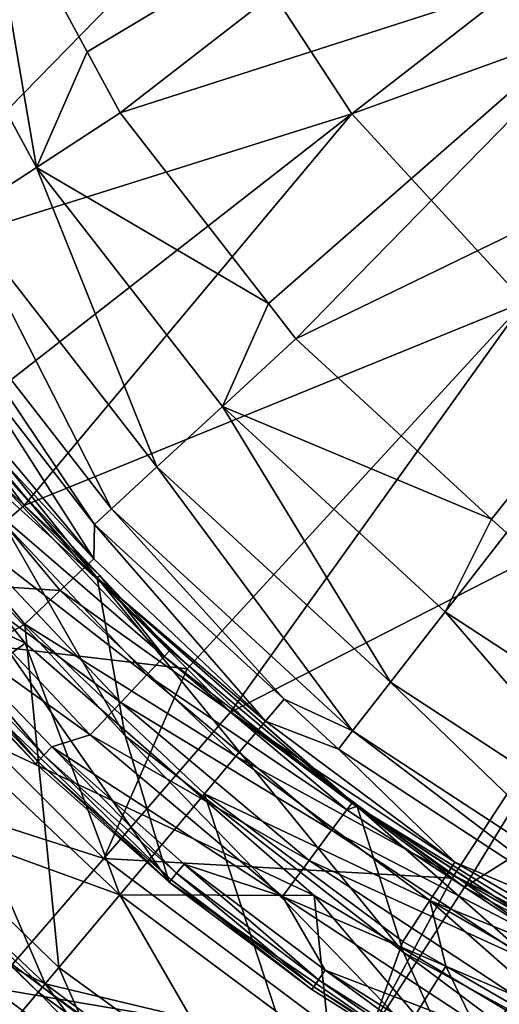
# Model space of a CAD drawing. Extents: x -39 to 39, y -109 to 0.
# Drawn here: x -20 to -14, y -93 to -81 of the extents above; entities that cross this region are included whole.
import ezdxf

# ---------------------------------------------------------------- set-up
doc = ezdxf.new("R2010")
doc.units = 0
for name, color, linetype in [('L1', 7, 'CONTINUOUS'), ('L3', 7, 'CONTINUOUS'), ('L4', 7, 'CONTINUOUS')]:
    doc.layers.add(name, color=color, linetype=linetype)

msp = doc.modelspace()

# ---------------------------------------------------------------- linework, layer by layer
at = {"layer": 'L1', "color": 7}
for points in [[(-12.79016, -77.46177, -10.16977), (-19.08165, -81.22353, -11.25421), (-20.40838, -78.77195, -11.25421)], [(-18.6566, -82.00897, -11.25421), (-19.08165, -81.22353, -11.25421), (-12.79016, -77.46177, -10.16977)], [(-11.22013, -79.62273, -10.16977), (-18.6566, -82.00897, -11.25421), (-12.79016, -77.46177, -10.16977)], [(-17.47284, -79.27583, 11.73118), (-15.67816, -82.0228, 11.73118), (-10.50028, -77.99269, 10.49998)], [(-10.50028, -77.99269, 10.49998), (-15.67816, -82.0228, 11.73118), (-9.011885, -79.60951, 10.49998)], [(-19.73241, -82.71182, -11.20137), (-21.58521, -79.28815, -11.20137), (-20.40838, -78.77195, -11.25421)], [(-19.73241, -82.71182, -11.20137), (-20.40838, -78.77195, -11.25421), (-19.08165, -81.22353, -11.25421)], [(-23.94104, -80.75351, 13.44536), (-23.0886, -82.31464, 13.44536), (-17.47284, -79.27583, 11.73118)], [(-23.0886, -82.31464, 13.44536), (-22.14136, -84.04939, 13.44536), (-17.47284, -79.27583, 11.73118)], [(-17.47284, -79.27583, 11.73118), (-22.14136, -84.04939, 13.44536), (-15.67816, -82.0228, 11.73118)], [(-20.69083, -83.33799, -10.61526), (-21.58521, -79.28815, -11.20137), (-19.73241, -82.71182, -11.20137)], [(-11.22013, -79.62273, -10.16977), (-16.75069, -84.45767, -11.25421), (-18.6566, -82.00897, -11.25421)], [(-16.39591, -84.9135, -11.25421), (-16.75069, -84.45767, -11.25421), (-11.22013, -79.62273, -10.16977)], [(-9.289474, -81.46863, -10.16977), (-16.39591, -84.9135, -11.25421), (-11.22013, -79.62273, -10.16977)], [(-15.67816, -82.0228, 11.73118), (-13.45581, -84.43691, 11.73118), (-9.011885, -79.60951, 10.49998)], [(-19.08165, -81.22353, -11.25421), (-18.6566, -82.00897, -11.25421), (-19.73241, -82.71182, -11.20137)], [(-9.289474, -81.46863, -10.16977), (-13.88105, -87.22859, -11.25421), (-16.39591, -84.9135, -11.25421)], [(-13.68798, -87.40632, -11.25421), (-13.88105, -87.22859, -11.25421), (-9.289474, -81.46863, -10.16977)], [(-18.6566, -82.00897, -11.25421), (-16.75069, -84.45767, -11.25421), (-19.73241, -82.71182, -11.20137)], [(-22.14136, -84.04939, 13.44536), (-20.71981, -85.94836, 13.44536), (-15.67816, -82.0228, 11.73118)], [(-20.71981, -85.94836, 13.44536), (-19.89094, -87.05559, 13.44536), (-15.67816, -82.0228, 11.73118)], [(-15.67816, -82.0228, 11.73118), (-19.89094, -87.05559, 13.44536), (-13.45581, -84.43691, 11.73118)], [(-19.73241, -82.71182, -11.20137), (-18.18364, -86.55922, -10.61526), (-20.69083, -83.33799, -10.61526)], [(-19.73241, -82.71182, -11.20137), (-16.75069, -84.45767, -11.25421), (-17.34136, -85.78385, -11.20137)], [(-19.73241, -82.71182, -11.20137), (-17.34136, -85.78385, -11.20137), (-18.18364, -86.55922, -10.61526)], [(-20.69083, -83.33799, -10.61526), (-18.76795, -87.09712, -9.603607), (-21.3557, -83.77238, -9.603607)], [(-20.69083, -83.33799, -10.61526), (-18.18364, -86.55922, -10.61526), (-18.76795, -87.09712, -9.603607)], [(-21.3557, -83.77238, -9.603607), (-18.76795, -87.09712, -9.603607), (-18.98689, -87.29866, -8.352357)], [(-21.3557, -83.77238, -9.603607), (-18.98689, -87.29866, -8.352357), (-20.63558, -85.18042, -8.352357)], [(-19.89094, -87.05559, 13.44536), (-17.79418, -89.15235, 13.44536), (-13.45581, -84.43691, 11.73118)], [(-17.79418, -89.15235, 13.44536), (-17.2356, -89.71094, 13.44536), (-13.45581, -84.43691, 11.73118)], [(-16.75069, -84.45767, -11.25421), (-16.39591, -84.9135, -11.25421), (-17.34136, -85.78385, -11.20137)], [(-13.45581, -84.43691, 11.73118), (-17.2356, -89.71094, 13.44536), (-10.86643, -86.45231, 11.73118)], [(-17.34136, -85.78385, -11.20137), (-16.39591, -84.9135, -11.25421), (-13.88105, -87.22859, -11.25421)], [(-20.94873, -85.41576, 9.380213), (-20.63558, -85.18042, -8.352357), (-18.99653, -87.7423, 9.380213)], [(-18.99653, -87.7423, 9.380213), (-20.63558, -85.18042, -8.352357), (-18.98689, -87.29866, -8.352357)], [(-21.07744, -85.51157, 10.09231), (-20.94873, -85.41576, 9.380213), (-18.99653, -87.7423, 9.380213)], [(-21.42239, -85.76838, 10.68213), (-21.07744, -85.51157, 10.09231), (-19.11324, -87.85242, 10.09231)], [(-21.07744, -85.51157, 10.09231), (-18.99653, -87.7423, 9.380213), (-19.11324, -87.85242, 10.09231)], [(-20.29194, -88.09233, 11.05269), (-21.42239, -85.76838, 10.68213), (-19.42604, -88.14753, 10.68213)], [(-21.42239, -85.76838, 10.68213), (-19.11324, -87.85242, 10.09231), (-19.42604, -88.14753, 10.68213)], [(-18.18364, -86.55922, -10.61526), (-17.34136, -85.78385, -11.20137), (-15.18046, -89.32385, -10.61526)], [(-14.47728, -88.42041, -11.20137), (-15.18046, -89.32385, -10.61526), (-17.34136, -85.78385, -11.20137)], [(-17.34136, -85.78385, -11.20137), (-13.88105, -87.22859, -11.25421), (-14.47728, -88.42041, -11.20137)], [(-21.7744, -88.68763, 14.51788), (-19.89094, -87.05559, 13.44536), (-20.71981, -85.94836, 13.44536)], [(-15.66826, -89.95058, -9.603607), (-18.76795, -87.09712, -9.603607), (-18.18364, -86.55922, -10.61526)], [(-18.18364, -86.55922, -10.61526), (-15.18046, -89.32385, -10.61526), (-15.66826, -89.95058, -9.603607)], [(-17.2356, -89.71094, 13.44536), (-14.38738, -91.84308, 13.44536), (-10.86643, -86.45231, 11.73118)], [(-14.38738, -91.84308, 13.44536), (-14.22939, -91.96136, 13.44536), (-10.86643, -86.45231, 11.73118)], [(-10.86643, -86.45231, 11.73118), (-14.22939, -91.96136, 13.44536), (-7.980636, -88.01402, 11.73118)], [(-17.79418, -89.15235, 13.44536), (-19.89094, -87.05559, 13.44536), (-21.7744, -88.68763, 14.51788)], [(-18.98689, -87.29866, -8.352357), (-18.76795, -87.09712, -9.603607), (-16.5472, -89.54454, -8.352357)], [(-16.5472, -89.54454, -8.352357), (-18.76795, -87.09712, -9.603607), (-15.66826, -89.95058, -9.603607)], [(-18.99653, -87.7423, 9.380213), (-18.98689, -87.29866, -8.352357), (-16.78743, -89.82648, 9.380213)], [(-18.98689, -87.29866, -8.352357), (-16.5472, -89.54454, -8.352357), (-16.78743, -89.82648, 9.380213)], [(-14.47728, -88.42041, -11.20137), (-13.88105, -87.22859, -11.25421), (-13.68798, -87.40632, -11.25421)], [(-14.47728, -88.42041, -11.20137), (-13.68798, -87.40632, -11.25421), (-11.2183, -90.54961, -11.20137)], [(-19.11324, -87.85242, 10.09231), (-18.99653, -87.7423, 9.380213), (-16.78743, -89.82648, 9.380213)], [(-19.42604, -88.14753, 10.68213), (-19.11324, -87.85242, 10.09231), (-16.89057, -89.9494, 10.09231)], [(-19.11324, -87.85242, 10.09231), (-16.78743, -89.82648, 9.380213), (-16.89057, -89.9494, 10.09231)], [(-14.22939, -91.96136, 13.44536), (-10.93351, -93.76104, 13.44536), (-7.980636, -88.01402, 11.73118)], [(-22.48066, -90.06167, 12.40936), (-20.29194, -88.09233, 11.05269), (-19.88349, -88.57911, 11.05269)], [(-20.29194, -88.09233, 11.05269), (-19.42604, -88.14753, 10.68213), (-19.88349, -88.57911, 11.05269)], [(-19.88349, -88.57911, 11.05269), (-19.42604, -88.14753, 10.68213), (-17.167, -90.27883, 10.68213)], [(-19.42604, -88.14753, 10.68213), (-16.89057, -89.9494, 10.09231), (-17.167, -90.27883, 10.68213)], [(-14.47728, -88.42041, -11.20137), (-11.76319, -91.55647, -10.61526), (-15.18046, -89.32385, -10.61526)], [(-11.2183, -90.54961, -11.20137), (-11.76319, -91.55647, -10.61526), (-14.47728, -88.42041, -11.20137)], [(-19.44478, -92.99339, 12.40936), (-22.48066, -90.06167, 12.40936), (-19.88349, -88.57911, 11.05269)], [(-19.44478, -92.99339, 12.40936), (-19.88349, -88.57911, 11.05269), (-17.57125, -90.7606, 11.05269)], [(-19.88349, -88.57911, 11.05269), (-17.167, -90.27883, 10.68213), (-17.57125, -90.7606, 11.05269)], [(-18.86762, -91.5944, 14.51788), (-21.7744, -88.68763, 14.51788), (-23.43649, -90.12783, 16.10675)], [(-17.79418, -89.15235, 13.44536), (-21.7744, -88.68763, 14.51788), (-18.86762, -91.5944, 14.51788)], [(-18.86762, -91.5944, 14.51788), (-17.2356, -89.71094, 13.44536), (-17.79418, -89.15235, 13.44536)], [(-15.66826, -89.95058, -9.603607), (-15.18046, -89.32385, -10.61526), (-12.14118, -92.25494, -9.603607)], [(-11.76319, -91.55647, -10.61526), (-12.14118, -92.25494, -9.603607), (-15.18046, -89.32385, -10.61526)], [(-16.78743, -89.82648, 9.380213), (-16.5472, -89.54454, -8.352357), (-15.85104, -90.18541, -8.352357)], [(-16.5472, -89.54454, -8.352357), (-15.66826, -89.95058, -9.603607), (-15.85104, -90.18541, -8.352357)], [(-14.38738, -91.84308, 13.44536), (-17.2356, -89.71094, 13.44536), (-18.86762, -91.5944, 14.51788)], [(-16.89057, -89.9494, 10.09231), (-16.78743, -89.82648, 9.380213), (-14.35131, -91.64011, 9.380213)], [(-16.78743, -89.82648, 9.380213), (-15.85104, -90.18541, -8.352357), (-14.35131, -91.64011, 9.380213)], [(-17.167, -90.27883, 10.68213), (-16.89057, -89.9494, 10.09231), (-14.43948, -91.77417, 10.09231)], [(-16.89057, -89.9494, 10.09231), (-14.35131, -91.64011, 9.380213), (-14.43948, -91.77417, 10.09231)], [(-15.85104, -90.18541, -8.352357), (-15.66826, -89.95058, -9.603607), (-12.28281, -92.51665, -8.352357)], [(-15.66826, -89.95058, -9.603607), (-12.14118, -92.25494, -9.603607), (-12.28281, -92.51665, -8.352357)], [(-21.08945, -94.95343, 14.35599), (-22.48066, -90.06167, 12.40936), (-19.44478, -92.99339, 12.40936)], [(-18.86762, -91.5944, 14.51788), (-23.43649, -90.12783, 16.10675), (-20.30783, -93.25649, 16.10675)], [(-14.35131, -91.64011, 9.380213), (-15.85104, -90.18541, -8.352357), (-12.28281, -92.51665, -8.352357)], [(-22.72584, -90.28244, 63.22954), (-23.12873, -90.6452, 71.9836), (-19.65685, -93.24612, 63.22954)], [(-22.78985, -90.34007, 54.45912), (-22.72584, -90.28244, 63.22954), (-19.71222, -93.31211, 54.45912)], [(-20.17115, -93.85904, 45.71739), (-22.78985, -90.34007, 54.45912), (-19.71222, -93.31211, 54.45912)], [(-19.71222, -93.31211, 54.45912), (-22.72584, -90.28244, 63.22954), (-19.65685, -93.24612, 63.22954)], [(-17.57125, -90.7606, 11.05269), (-17.167, -90.27883, 10.68213), (-14.67579, -92.13346, 10.68213)], [(-17.167, -90.27883, 10.68213), (-14.43948, -91.77417, 10.09231), (-14.67579, -92.13346, 10.68213)], [(-19.65685, -93.24612, 63.22954), (-23.12873, -90.6452, 71.9836), (-20.00534, -93.66143, 71.9836)], [(-16.03043, -95.47406, 12.40936), (-19.44478, -92.99339, 12.40936), (-17.57125, -90.7606, 11.05269)], [(-16.03043, -95.47406, 12.40936), (-17.57125, -90.7606, 11.05269), (-15.02138, -92.6589, 11.05269)], [(-17.57125, -90.7606, 11.05269), (-14.67579, -92.13346, 10.68213), (-15.02138, -92.6589, 11.05269)], [(-15.57676, -94.05791, 14.51788), (-18.86762, -91.5944, 14.51788), (-20.30783, -93.25649, 16.10675)], [(-14.38738, -91.84308, 13.44536), (-18.86762, -91.5944, 14.51788), (-15.57676, -94.05791, 14.51788)], [(-14.43948, -91.77417, 10.09231), (-14.35131, -91.64011, 9.380213), (-11.72111, -93.15865, 9.380213)], [(-14.35131, -91.64011, 9.380213), (-12.28281, -92.51665, -8.352357), (-11.72111, -93.15865, 9.380213)], [(-15.57676, -94.05791, 14.51788), (-14.22939, -91.96136, 13.44536), (-14.38738, -91.84308, 13.44536)], [(-14.67579, -92.13346, 10.68213), (-14.43948, -91.77417, 10.09231), (-11.79312, -93.30204, 10.09231)], [(-14.43948, -91.77417, 10.09231), (-11.72111, -93.15865, 9.380213), (-11.79312, -93.30204, 10.09231)], [(-10.93351, -93.76104, 13.44536), (-14.22939, -91.96136, 13.44536), (-15.57676, -94.05791, 14.51788)], [(-14.67579, -92.13346, 10.68213), (-14.47108, -92.97662, 11.05269), (-15.02138, -92.6589, 11.05269)], [(-11.98613, -93.68634, 10.68213), (-12.26838, -94.24835, 11.05269), (-14.67579, -92.13346, 10.68213)], [(-14.67579, -92.13346, 10.68213), (-12.26838, -94.24835, 11.05269), (-14.47108, -92.97662, 11.05269)], [(-14.67579, -92.13346, 10.68213), (-11.79312, -93.30204, 10.09231), (-11.98613, -93.68634, 10.68213)], [(-15.02138, -92.6589, 11.05269), (-14.47108, -92.97662, 11.05269), (-16.03043, -95.47406, 12.40936)], [(-17.38631, -97.64391, 14.35599), (-21.08945, -94.95343, 14.35599), (-19.44478, -92.99339, 12.40936)], [(-17.38631, -97.64391, 14.35599), (-19.44478, -92.99339, 12.40936), (-16.03043, -95.47406, 12.40936)], [(-12.30407, -97.4554, 12.40936), (-16.03043, -95.47406, 12.40936), (-14.47108, -92.97662, 11.05269)], [(-12.30407, -97.4554, 12.40936), (-14.47108, -92.97662, 11.05269), (-12.26838, -94.24835, 11.05269)], [(-16.76577, -95.90805, 16.10675), (-20.30783, -93.25649, 16.10675), (-21.48727, -94.61764, 18.1359)], [(-15.57676, -94.05791, 14.51788), (-20.30783, -93.25649, 16.10675), (-16.76577, -95.90805, 16.10675)], [(-19.65685, -93.24612, 63.22954), (-20.00534, -93.66143, 71.9836), (-16.20527, -95.75385, 63.22954)], [(-19.71222, -93.31211, 54.45912), (-19.65685, -93.24612, 63.22954), (-16.25091, -95.82689, 54.45912)], [(-16.25091, -95.82689, 54.45912), (-19.65685, -93.24612, 63.22954), (-16.20527, -95.75385, 63.22954)], [(-20.17115, -93.85904, 45.71739), (-19.71222, -93.31211, 54.45912), (-16.62926, -96.43237, 45.71739)], [(-16.62926, -96.43237, 45.71739), (-19.71222, -93.31211, 54.45912), (-16.25091, -95.82689, 54.45912)]]:
    msp.add_3dface(points, dxfattribs=at)
at = {"layer": 'L3', "color": 7}
for points in [[(-22.95076, -84.96967, 12), (-23.28794, -87.15723, 12), (-19.87686, -88.82422, 12)], [(-19.87686, -88.82422, 12), (-19.87686, -88.82422, -12), (-22.95076, -84.96967, -12)], [(-19.87686, -88.82422, 12), (-22.95076, -84.96967, -12), (-22.95076, -84.96967, 12)], [(-19.87686, -88.82422, -12), (-21.11774, -89.74356, -12), (-22.95076, -84.96967, -12)], [(-19.87686, -88.82422, 12), (-23.28794, -87.15723, 12), (-21.11774, -89.74356, 12)], [(-19.87686, -88.82422, 12), (-21.11774, -89.74356, 12), (-16.16409, -92.06797, 12)], [(-19.87686, -88.82422, -12), (-18.66197, -92.06047, -12), (-21.11774, -89.74356, -12)], [(-16.16409, -92.06797, 12), (-16.16409, -92.06797, -12), (-19.87686, -88.82422, -12)], [(-16.16409, -92.06797, 12), (-19.87686, -88.82422, -12), (-19.87686, -88.82422, 12)], [(-16.16409, -92.06797, -12), (-18.66197, -92.06047, -12), (-19.87686, -88.82422, -12)], [(-21.11774, -89.74356, -12), (-19.62239, -93.20505, -9.213673), (-22.20454, -90.76891, -9.213673)], [(-22.20454, -90.76891, 9.213673), (-18.66197, -92.06047, 12), (-21.11774, -89.74356, 12)], [(-18.66197, -92.06047, -12), (-19.62239, -93.20505, -9.213673), (-21.11774, -89.74356, -12)], [(-16.16409, -92.06797, 12), (-21.11774, -89.74356, 12), (-18.66197, -92.06047, 12)], [(-22.99653, -91.51611, 6.245418), (-19.62239, -93.20505, 9.213673), (-22.20454, -90.76891, 9.213673)], [(-19.62239, -93.20505, -9.213673), (-20.32227, -94.03914, -6.245418), (-22.20454, -90.76891, -9.213673)], [(-19.62239, -93.20505, 9.213673), (-18.66197, -92.06047, 12), (-22.20454, -90.76891, 9.213673)], [(-20.32227, -94.03914, 6.245418), (-19.62239, -93.20505, 9.213673), (-22.99653, -91.51611, 6.245418)], [(-18.66197, -92.06047, -12), (-16.77487, -95.32495, -9.213673), (-19.62239, -93.20505, -9.213673)], [(-19.62239, -93.20505, 9.213673), (-15.95382, -94.0766, 12), (-18.66197, -92.06047, 12)], [(-15.95382, -94.0766, -12), (-16.77487, -95.32495, -9.213673), (-18.66197, -92.06047, -12)], [(-16.16409, -92.06797, 12), (-18.66197, -92.06047, 12), (-15.95382, -94.0766, 12)], [(-16.16409, -92.06797, -12), (-15.95382, -94.0766, -12), (-18.66197, -92.06047, -12)], [(-16.16409, -92.06797, 12), (-15.95382, -94.0766, 12), (-11.9318, -94.59665, 12)], [(-11.9318, -94.59665, 12), (-11.9318, -94.59665, -12), (-16.16409, -92.06797, -12)], [(-11.9318, -94.59665, 12), (-16.16409, -92.06797, -12), (-16.16409, -92.06797, 12)], [(-11.9318, -94.59665, -12), (-13.02993, -95.76472, -12), (-16.16409, -92.06797, -12)], [(-16.16409, -92.06797, -12), (-13.02993, -95.76472, -12), (-15.95382, -94.0766, -12)], [(-19.62239, -93.20505, -9.213673), (-17.37319, -96.23466, -6.245418), (-20.32227, -94.03914, -6.245418)], [(-20.32227, -94.03914, 6.245418), (-16.77487, -95.32495, 9.213673), (-19.62239, -93.20505, 9.213673)], [(-16.77487, -95.32495, -9.213673), (-17.37319, -96.23466, -6.245418), (-19.62239, -93.20505, -9.213673)], [(-16.77487, -95.32495, 9.213673), (-15.95382, -94.0766, 12), (-19.62239, -93.20505, 9.213673)]]:
    msp.add_3dface(points, dxfattribs=at)
at = {"layer": 'L4', "color": 7}
for points in [[(-18.95135, -87.9834, 6), (-18.59138, -90.01562, 6), (-21.74838, -84.51934, 6)], [(-21.74838, -84.51934, 6), (-18.59138, -90.01562, 6), (-21.66191, -86.68014, 6)], [(-20.10867, -86.69318, 11.5), (-18.95135, -87.9834, 6), (-21.74838, -84.51934, 6)], [(-18.59138, -90.01562, 12), (-18.02469, -91.89624, 12), (-21.66191, -86.68014, 12)], [(-21.66191, -86.68014, 12), (-18.02469, -91.89624, 12), (-21.33256, -88.719, 12)], [(-18.59138, -90.01562, 6), (-18.59138, -90.01562, 12), (-21.66191, -86.68014, 12)], [(-18.59138, -90.01562, 6), (-21.66191, -86.68014, 12), (-21.66191, -86.68014, 6)], [(-20.19613, -86.76657, 12.07403), (-20.44522, -86.97557, 12.56066), (-18.0922, -88.99661, 12.07403)], [(-18.91963, -87.95348, 11.5), (-20.10867, -86.69318, 11.5), (-20.19613, -86.76657, 12.07403)], [(-18.0922, -88.99661, 12.07403), (-18.91963, -87.95348, 11.5), (-20.19613, -86.76657, 12.07403)], [(-18.91963, -87.95348, 11.5), (-18.95135, -87.9834, 6), (-20.10867, -86.69318, 11.5)], [(-20.44522, -86.97557, 12.56066), (-20.818, -87.28838, 12.88582), (-18.31534, -89.23312, 12.56066)], [(-18.0922, -88.99661, 12.07403), (-20.44522, -86.97557, 12.56066), (-18.31534, -89.23312, 12.56066)], [(-20.818, -87.28838, 12.88582), (-21.25773, -87.65735, 13), (-18.64929, -89.58708, 12.88582)], [(-18.31534, -89.23312, 12.56066), (-20.818, -87.28838, 12.88582), (-18.64929, -89.58708, 12.88582)], [(-21.25773, -87.65735, 13), (-21.108, -88.52006, 13), (-19.04321, -90.00462, 13)], [(-18.64929, -89.58708, 12.88582), (-21.25773, -87.65735, 13), (-19.04321, -90.00462, 13)], [(-18.91963, -87.95348, 11.5), (-18.01384, -88.91356, 11.5), (-18.95135, -87.9834, 6)], [(-18.0922, -88.99661, 12.07403), (-18.01384, -88.91356, 11.5), (-18.91963, -87.95348, 11.5)], [(-15.60912, -90.92493, 6), (-15.01373, -92.80022, 6), (-18.95135, -87.9834, 6)], [(-18.95135, -87.9834, 6), (-15.01373, -92.80022, 6), (-18.59138, -90.01562, 6)], [(-18.95135, -87.9834, 6), (-18.01384, -88.91356, 11.5), (-15.67541, -90.87574, 11.5)], [(-18.95135, -87.9834, 6), (-15.67541, -90.87574, 11.5), (-15.60912, -90.92493, 6)], [(-19.63874, -90.26609, 12.95981), (-21.108, -88.52006, 13), (-21.22028, -88.61953, 12.95981)], [(-19.04321, -90.00462, 13), (-21.108, -88.52006, 13), (-19.53483, -90.15791, 13)], [(-19.63874, -90.26609, 12.95981), (-19.53483, -90.15791, 13), (-21.108, -88.52006, 13)], [(-19.74264, -90.37427, 12.7), (-21.30247, -88.69234, 12.85), (-21.33256, -88.719, 12.7)], [(-19.7148, -90.34529, 12.85), (-21.22028, -88.61953, 12.95981), (-21.30247, -88.69234, 12.85)], [(-19.74264, -90.37427, 12.7), (-19.7148, -90.34529, 12.85), (-21.30247, -88.69234, 12.85)], [(-19.7148, -90.34529, 12.85), (-19.63874, -90.26609, 12.95981), (-21.22028, -88.61953, 12.95981)], [(-19.74264, -90.37427, 12.7), (-21.33256, -88.719, 12), (-18.02469, -91.89624, 12)], [(-19.74264, -90.37427, 12.7), (-21.33256, -88.719, 12.7), (-21.33256, -88.719, 12)], [(-15.67541, -90.87574, 11.5), (-18.01384, -88.91356, 11.5), (-18.0922, -88.99661, 12.07403)], [(-18.0922, -88.99661, 12.07403), (-18.31534, -89.23312, 12.56066), (-15.7436, -90.96732, 12.07403)], [(-15.7436, -90.96732, 12.07403), (-15.67541, -90.87574, 11.5), (-18.0922, -88.99661, 12.07403)], [(-18.31534, -89.23312, 12.56066), (-18.64929, -89.58708, 12.88582), (-15.93777, -91.22814, 12.56066)], [(-15.7436, -90.96732, 12.07403), (-18.31534, -89.23312, 12.56066), (-15.93777, -91.22814, 12.56066)], [(-18.64929, -89.58708, 12.88582), (-19.04321, -90.00462, 13), (-16.22837, -91.61848, 12.88582)], [(-15.93777, -91.22814, 12.56066), (-18.64929, -89.58708, 12.88582), (-16.22837, -91.61848, 12.88582)], [(-19.04321, -90.00462, 13), (-19.53483, -90.15791, 13), (-16.57115, -92.07892, 13)], [(-16.22837, -91.61848, 12.88582), (-19.04321, -90.00462, 13), (-16.57115, -92.07892, 13)], [(-15.01373, -92.80022, 12), (-14.25, -94.50173, 12), (-18.59138, -90.01562, 12)], [(-18.59138, -90.01562, 12), (-14.25, -94.50173, 12), (-18.02469, -91.89624, 12)], [(-15.01373, -92.80022, 6), (-15.01373, -92.80022, 12), (-18.59138, -90.01562, 12)], [(-15.01373, -92.80022, 6), (-18.59138, -90.01562, 12), (-18.59138, -90.01562, 6)], [(-17.92983, -91.78005, 12.95981), (-19.53483, -90.15791, 13), (-19.63874, -90.26609, 12.95981)], [(-16.57115, -92.07892, 13), (-19.53483, -90.15791, 13), (-17.83496, -91.66386, 13)], [(-17.92983, -91.78005, 12.95981), (-17.83496, -91.66386, 13), (-19.53483, -90.15791, 13)], [(-18.02469, -91.89624, 12.7), (-19.7148, -90.34529, 12.85), (-19.74264, -90.37427, 12.7)], [(-17.99927, -91.86511, 12.85), (-19.63874, -90.26609, 12.95981), (-19.7148, -90.34529, 12.85)], [(-18.02469, -91.89624, 12.7), (-17.99927, -91.86511, 12.85), (-19.7148, -90.34529, 12.85)], [(-17.99927, -91.86511, 12.85), (-17.92983, -91.78005, 12.95981), (-19.63874, -90.26609, 12.95981)], [(-18.02469, -91.89624, 12), (-18.02469, -91.89624, 12.7), (-19.74264, -90.37427, 12.7)], [(-15.7436, -90.96732, 12.07403), (-15.93777, -91.22814, 12.56066), (-13.18209, -92.65205, 12.07403)], [(-15.7436, -90.96732, 12.07403), (-15.60655, -90.92102, 11.5), (-15.67541, -90.87574, 11.5)], [(-13.18209, -92.65205, 12.07403), (-15.60655, -90.92102, 11.5), (-15.7436, -90.96732, 12.07403)], [(-15.67541, -90.87574, 11.5), (-15.60655, -90.92102, 11.5), (-15.60912, -90.92493, 6)], [(-15.60912, -90.92493, 6), (-15.60655, -90.92102, 11.5), (-13.125, -92.55317, 11.5)], [(-11.81785, -93.2593, 6), (-11.02654, -94.95798, 6), (-15.60912, -90.92493, 6)], [(-15.60912, -90.92493, 6), (-11.02654, -94.95798, 6), (-15.01373, -92.80022, 6)], [(-15.60912, -90.92493, 6), (-13.125, -92.55317, 11.5), (-11.81785, -93.2593, 6)], [(-13.18209, -92.65205, 12.07403), (-13.125, -92.55317, 11.5), (-15.60655, -90.92102, 11.5)], [(-15.93777, -91.22814, 12.56066), (-16.22837, -91.61848, 12.88582), (-13.34467, -92.93365, 12.56066)], [(-13.18209, -92.65205, 12.07403), (-15.93777, -91.22814, 12.56066), (-13.34467, -92.93365, 12.56066)], [(-16.22837, -91.61848, 12.88582), (-16.57115, -92.07892, 13), (-13.58799, -93.35508, 12.88582)], [(-13.34467, -92.93365, 12.56066), (-16.22837, -91.61848, 12.88582), (-13.58799, -93.35508, 12.88582)], [(-16.10463, -93.15159, 12.95981), (-17.83496, -91.66386, 13), (-17.92983, -91.78005, 12.95981)], [(-16.57115, -92.07892, 13), (-17.83496, -91.66386, 13), (-16.01943, -93.02814, 13)], [(-16.10463, -93.15159, 12.95981), (-16.01943, -93.02814, 13), (-17.83496, -91.66386, 13)], [(-16.18985, -93.27504, 12.7), (-17.99927, -91.86511, 12.85), (-18.02469, -91.89624, 12.7)], [(-16.16701, -93.24196, 12.85), (-17.92983, -91.78005, 12.95981), (-17.99927, -91.86511, 12.85)], [(-16.18985, -93.27504, 12.7), (-16.16701, -93.24196, 12.85), (-17.99927, -91.86511, 12.85)], [(-16.16701, -93.24196, 12.85), (-16.10463, -93.15159, 12.95981), (-17.92983, -91.78005, 12.95981)], [(-14.25, -94.50173, 12), (-16.18985, -93.27504, 12.7), (-18.02469, -91.89624, 12)], [(-18.02469, -91.89624, 12), (-16.18985, -93.27504, 12.7), (-18.02469, -91.89624, 12.7)], [(-16.57115, -92.07892, 13), (-16.01943, -93.02814, 13), (-13.875, -93.85221, 13)], [(-13.58799, -93.35508, 12.88582), (-16.57115, -92.07892, 13), (-13.875, -93.85221, 13)], [(-11.02654, -94.95798, 12), (-10.10624, -96.46796, 12), (-15.01373, -92.80022, 12)], [(-15.01373, -92.80022, 12), (-10.10624, -96.46796, 12), (-14.25, -94.50173, 12)], [(-11.02654, -94.95798, 6), (-11.02654, -94.95798, 12), (-15.01373, -92.80022, 12)], [(-11.02654, -94.95798, 6), (-15.01373, -92.80022, 12), (-15.01373, -92.80022, 6)], [(-14.175, -94.37182, 12.95981), (-16.01943, -93.02814, 13), (-16.10463, -93.15159, 12.95981)], [(-13.875, -93.85221, 13), (-16.01943, -93.02814, 13), (-14.1, -94.24192, 13)], [(-14.175, -94.37182, 12.95981), (-14.1, -94.24192, 13), (-16.01943, -93.02814, 13)], [(-14.25, -94.50173, 12.7), (-16.16701, -93.24196, 12.85), (-16.18985, -93.27504, 12.7)], [(-14.2299, -94.46692, 12.85), (-16.10463, -93.15159, 12.95981), (-16.16701, -93.24196, 12.85)], [(-14.25, -94.50173, 12.7), (-14.2299, -94.46692, 12.85), (-16.16701, -93.24196, 12.85)], [(-14.2299, -94.46692, 12.85), (-14.175, -94.37182, 12.95981), (-16.10463, -93.15159, 12.95981)], [(-14.25, -94.50173, 12), (-14.25, -94.50173, 12.7), (-16.18985, -93.27504, 12.7)], [(-13.58799, -93.35508, 12.88582), (-13.875, -93.85221, 13), (-10.76385, -94.77342, 12.88582)]]:
    msp.add_3dface(points, dxfattribs=at)

doc.saveas('drawing.dxf')
